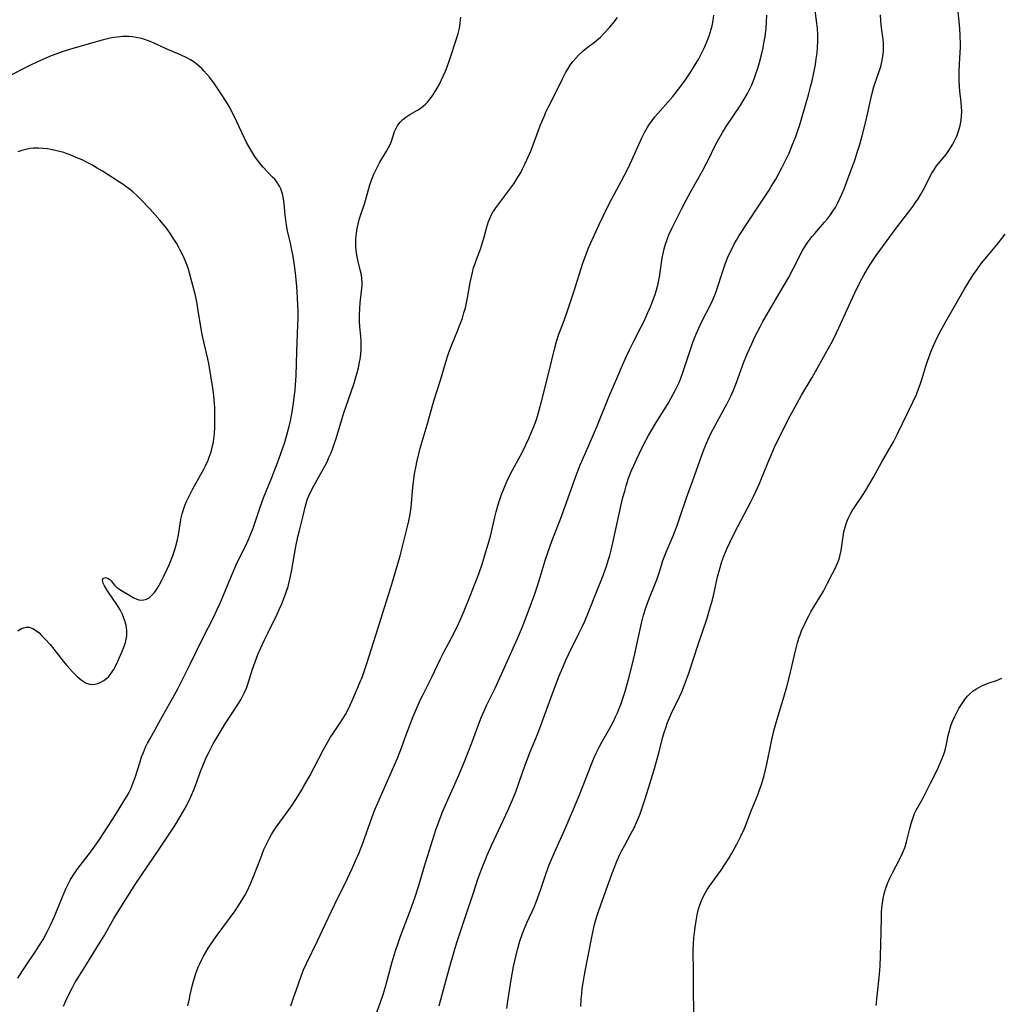
# Model space of a CAD drawing. Units: inches. Extents: x 2066951 to 2072425, y 164005 to 169403.
# Drawn here: x 2067740 to 2067890, y 166877 to 167028 of the extents above; entities that cross this region are included whole.
import ezdxf

# ---------------------------------------------------------------- set-up
doc = ezdxf.new("R2010")
doc.units = ezdxf.units.IN
doc.header["$MEASUREMENT"] = 0
doc.layers.add('c_07_T15S_R19E', color=35, linetype='Continuous')

msp = doc.modelspace()

# ---------------------------------------------------------------- linework, layer by layer
at = {"layer": 'c_07_T15S_R19E'}
for points in [[(2067804.04, 166877.12, 1036), (2067804.28, 166878.09, 1036), (2067805.64, 166883.15, 1036), (2067806.31, 166885.47, 1036), (2067806.75, 166886.85, 1036), (2067808.23, 166891.29, 1036), (2067809.27, 166894.48, 1036), (2067809.98, 166896.56, 1036), (2067810.57, 166898.2, 1036), (2067811.11, 166899.57, 1036), (2067811.4, 166900.24, 1036), (2067812.05, 166901.7, 1036), (2067814.62, 166907.21, 1036), (2067815.14, 166908.4, 1036), (2067815.67, 166909.69, 1036), (2067816.15, 166910.99, 1036), (2067816.86, 166913.1, 1036), (2067817.41, 166914.62, 1036), (2067818.01, 166916.12, 1036), (2067818.97, 166918.41, 1036), (2067819.34, 166919.34, 1036), (2067821.74, 166925.86, 1036), (2067822.46, 166927.74, 1036), (2067823.09, 166929.3, 1036), (2067823.47, 166930.18, 1036), (2067823.87, 166931.05, 1036), (2067825.48, 166934.25, 1036), (2067826.01, 166935.4, 1036), (2067826.36, 166936.17, 1036), (2067827.03, 166937.77, 1036), (2067828.13, 166940.48, 1036), (2067829.2, 166943.18, 1036), (2067829.7, 166944.6, 1036), (2067829.99, 166945.48, 1036), (2067830.21, 166946.23, 1036), (2067830.43, 166947.04, 1036), (2067830.81, 166948.63, 1036), (2067831.92, 166953.79, 1036), (2067832.24, 166955.14, 1036), (2067832.5, 166956.12, 1036), (2067832.73, 166956.9, 1036), (2067833.11, 166958.09, 1036), (2067833.51, 166959.15, 1036), (2067833.89, 166960.06, 1036), (2067834.29, 166960.97, 1036), (2067834.77, 166961.96, 1036), (2067835.39, 166963.19, 1036), (2067836.17, 166964.65, 1036), (2067837.17, 166966.4, 1036), (2067837.58, 166967.07, 1036), (2067839.16, 166969.57, 1036), (2067839.6, 166970.31, 1036), (2067840.25, 166971.53, 1036), (2067840.79, 166972.67, 1036), (2067841.06, 166973.29, 1036), (2067841.5, 166974.45, 1036), (2067841.86, 166975.52, 1036), (2067842.77, 166978.3, 1036), (2067843.04, 166979.08, 1036), (2067843.43, 166980.1, 1036), (2067843.87, 166981.14, 1036), (2067844.3, 166982.04, 1036), (2067845.67, 166984.68, 1036), (2067846.04, 166985.47, 1036), (2067846.33, 166986.19, 1036), (2067846.6, 166986.92, 1036), (2067847.61, 166990.01, 1036), (2067847.99, 166991.08, 1036), (2067848.45, 166992.25, 1036), (2067848.73, 166992.85, 1036), (2067849.32, 166994.03, 1036), (2067849.65, 166994.61, 1036), (2067850.09, 166995.33, 1036), (2067852.92, 166999.69, 1036), (2067854.56, 167002.16, 1036), (2067855, 167002.87, 1036), (2067855.69, 167004, 1036), (2067856.64, 167005.71, 1036), (2067857.36, 167007.14, 1036), (2067857.73, 167007.97, 1036), (2067858.28, 167009.31, 1036), (2067858.76, 167010.56, 1036), (2067859.08, 167011.44, 1036), (2067859.32, 167012.18, 1036), (2067859.71, 167013.42, 1036), (2067860.71, 167016.93, 1036), (2067861.04, 167018.18, 1036), (2067861.26, 167019.07, 1036), (2067861.53, 167020.3, 1036), (2067861.78, 167021.58, 1036), (2067861.92, 167022.47, 1036), (2067862.04, 167023.37, 1036), (2067862.11, 167024.18, 1036), (2067862.15, 167025.16, 1036), (2067862.14, 167026.2, 1036), (2067862.08, 167027.13, 1036), (2067862, 167027.92, 1036), (2067861.59, 167030.98, 1036)], [(2067825.76, 166877.04, 1040), (2067825.82, 166878.12, 1040), (2067825.9, 166878.95, 1040), (2067825.99, 166879.77, 1040), (2067826.11, 166880.63, 1040), (2067826.38, 166882.19, 1040), (2067827.45, 166887.65, 1040), (2067827.77, 166889.12, 1040), (2067827.94, 166889.78, 1040), (2067828.2, 166890.69, 1040), (2067828.48, 166891.6, 1040), (2067829.38, 166894.2, 1040), (2067830.54, 166897.32, 1040), (2067831.35, 166899.4, 1040), (2067831.71, 166900.23, 1040), (2067832.06, 166900.96, 1040), (2067832.51, 166901.78, 1040), (2067833.47, 166903.49, 1040), (2067833.97, 166904.46, 1040), (2067834.53, 166905.72, 1040), (2067834.88, 166906.61, 1040), (2067835.1, 166907.22, 1040), (2067835.66, 166908.9, 1040), (2067836.37, 166911.2, 1040), (2067836.97, 166913.17, 1040), (2067837.69, 166915.74, 1040), (2067838.36, 166918.35, 1040), (2067838.57, 166919.07, 1040), (2067838.8, 166919.78, 1040), (2067839.1, 166920.61, 1040), (2067839.39, 166921.33, 1040), (2067839.7, 166922.03, 1040), (2067840.92, 166924.55, 1040), (2067841.27, 166925.31, 1040), (2067841.54, 166925.97, 1040), (2067841.8, 166926.64, 1040), (2067842.35, 166928.19, 1040), (2067843.78, 166932.59, 1040), (2067845.09, 166936.45, 1040), (2067845.54, 166937.9, 1040), (2067845.97, 166939.43, 1040), (2067846.18, 166940.31, 1040), (2067846.77, 166942.97, 1040), (2067847.04, 166944.01, 1040), (2067847.44, 166945.3, 1040), (2067847.73, 166946.11, 1040), (2067848.25, 166947.38, 1040), (2067848.63, 166948.24, 1040), (2067849.19, 166949.42, 1040), (2067849.85, 166950.69, 1040), (2067851.89, 166954.48, 1040), (2067852.29, 166955.28, 1040), (2067852.66, 166956.06, 1040), (2067853.2, 166957.29, 1040), (2067854.51, 166960.55, 1040), (2067854.98, 166961.65, 1040), (2067855.52, 166962.85, 1040), (2067856.14, 166964.15, 1040), (2067857.93, 166967.66, 1040), (2067858.98, 166969.62, 1040), (2067859.66, 166970.83, 1040), (2067861.26, 166973.53, 1040), (2067863.8, 166978.05, 1040), (2067864.38, 166979.12, 1040), (2067865, 166980.38, 1040), (2067865.36, 166981.16, 1040), (2067866.64, 166984.01, 1040), (2067867.82, 166986.53, 1040), (2067868.62, 166988.12, 1040), (2067869.27, 166989.35, 1040), (2067869.92, 166990.46, 1040), (2067870.29, 166991.06, 1040), (2067871.1, 166992.26, 1040), (2067874.18, 166996.45, 1040), (2067875.05, 166997.59, 1040), (2067876.3, 166999.18, 1040), (2067876.74, 166999.78, 1040), (2067877.17, 167000.39, 1040), (2067877.55, 167000.97, 1040), (2067877.9, 167001.57, 1040), (2067878.51, 167002.68, 1040), (2067879.29, 167004.22, 1040), (2067879.65, 167004.89, 1040), (2067880.04, 167005.54, 1040), (2067880.38, 167006.02, 1040), (2067881.83, 167007.77, 1040), (2067882.16, 167008.22, 1040), (2067882.64, 167008.95, 1040), (2067882.88, 167009.36, 1040), (2067883.24, 167010.05, 1040), (2067883.55, 167010.76, 1040), (2067883.82, 167011.52, 1040), (2067884.01, 167012.24, 1040), (2067884.16, 167013.05, 1040), (2067884.22, 167013.71, 1040), (2067884.25, 167014.37, 1040), (2067884.23, 167015.04, 1040), (2067884.16, 167015.82, 1040), (2067883.95, 167017.51, 1040), (2067883.88, 167018.21, 1040), (2067883.84, 167019.16, 1040), (2067883.86, 167020.6, 1040), (2067884.02, 167023.47, 1040), (2067884.04, 167024.16, 1040), (2067884.04, 167024.76, 1040), (2067884.02, 167025.97, 1040), (2067883.95, 167027.14, 1040), (2067883.65, 167030.18, 1040)], [(2067746.35, 166877.05, 1028), (2067746.71, 166877.87, 1028), (2067747.31, 166879.16, 1028), (2067747.72, 166879.95, 1028), (2067748.11, 166880.64, 1028), (2067748.8, 166881.77, 1028), (2067750.36, 166884.24, 1028), (2067751.9, 166886.72, 1028), (2067752.58, 166887.88, 1028), (2067754.09, 166890.53, 1028), (2067754.98, 166892.03, 1028), (2067757.47, 166895.87, 1028), (2067761.03, 166901.18, 1028), (2067763.47, 166904.87, 1028), (2067764.32, 166906.22, 1028), (2067765.03, 166907.46, 1028), (2067765.63, 166908.65, 1028), (2067766, 166909.44, 1028), (2067766.34, 166910.25, 1028), (2067766.6, 166910.94, 1028), (2067767.39, 166913.08, 1028), (2067767.73, 166913.94, 1028), (2067768.33, 166915.32, 1028), (2067768.71, 166916.12, 1028), (2067769.35, 166917.33, 1028), (2067770.38, 166919.12, 1028), (2067771.18, 166920.42, 1028), (2067773.11, 166923.35, 1028), (2067773.55, 166924.07, 1028), (2067773.95, 166924.8, 1028), (2067774.11, 166925.12, 1028), (2067774.43, 166925.88, 1028), (2067774.64, 166926.49, 1028), (2067775.37, 166928.81, 1028), (2067775.77, 166929.93, 1028), (2067776.21, 166931.06, 1028), (2067776.63, 166932.04, 1028), (2067777.21, 166933.29, 1028), (2067777.7, 166934.32, 1028), (2067779.14, 166937.22, 1028), (2067779.51, 166938.03, 1028), (2067779.87, 166938.83, 1028), (2067780.2, 166939.65, 1028), (2067780.55, 166940.61, 1028), (2067780.82, 166941.48, 1028), (2067781.06, 166942.36, 1028), (2067781.37, 166943.77, 1028), (2067782.03, 166947.61, 1028), (2067782.33, 166949.08, 1028), (2067782.57, 166950.05, 1028), (2067783.1, 166952.09, 1028), (2067783.5, 166953.85, 1028), (2067783.71, 166954.59, 1028), (2067783.82, 166954.91, 1028), (2067784.01, 166955.38, 1028), (2067784.38, 166956.15, 1028), (2067784.8, 166956.92, 1028), (2067785.83, 166958.74, 1028), (2067786.29, 166959.58, 1028), (2067786.82, 166960.63, 1028), (2067787.11, 166961.26, 1028), (2067787.42, 166961.99, 1028), (2067787.71, 166962.72, 1028), (2067787.98, 166963.48, 1028), (2067788.22, 166964.21, 1028), (2067789.07, 166967.09, 1028), (2067789.4, 166968.12, 1028), (2067790.93, 166972.53, 1028), (2067791.4, 166974.1, 1028), (2067791.63, 166975.01, 1028), (2067791.81, 166975.92, 1028), (2067791.89, 166976.38, 1028), (2067791.98, 166977.13, 1028), (2067792.03, 166977.89, 1028), (2067792.04, 166978.64, 1028), (2067792.03, 166979.18, 1028), (2067791.98, 166979.89, 1028), (2067791.86, 166981.31, 1028), (2067791.81, 166982.19, 1028), (2067791.79, 166983.18, 1028), (2067791.83, 166984.14, 1028), (2067791.9, 166985.03, 1028), (2067792.12, 166986.8, 1028), (2067792.2, 166987.65, 1028), (2067792.2, 166988.18, 1028), (2067792.16, 166988.76, 1028), (2067792.08, 166989.33, 1028), (2067791.96, 166989.89, 1028), (2067791.59, 166991.36, 1028), (2067791.44, 166992.05, 1028), (2067791.32, 166992.75, 1028), (2067791.24, 166993.51, 1028), (2067791.21, 166994.2, 1028), (2067791.23, 166994.9, 1028), (2067791.32, 166995.72, 1028), (2067791.43, 166996.41, 1028), (2067791.57, 166997.08, 1028), (2067791.8, 166997.93, 1028), (2067792.6, 167000.34, 1028), (2067793.22, 167002.56, 1028), (2067793.4, 167003.13, 1028), (2067793.8, 167004.26, 1028), (2067793.99, 167004.73, 1028), (2067794.28, 167005.37, 1028), (2067794.59, 167005.99, 1028), (2067794.93, 167006.61, 1028), (2067795.93, 167008.27, 1028), (2067796.26, 167008.85, 1028), (2067796.54, 167009.43, 1028), (2067796.74, 167009.97, 1028), (2067797.19, 167011.28, 1028), (2067797.42, 167011.82, 1028), (2067797.69, 167012.3, 1028), (2067798.03, 167012.74, 1028), (2067798.43, 167013.14, 1028), (2067798.88, 167013.5, 1028), (2067799.52, 167013.91, 1028), (2067800.68, 167014.58, 1028), (2067801.09, 167014.85, 1028), (2067801.57, 167015.21, 1028), (2067801.91, 167015.51, 1028), (2067802.23, 167015.83, 1028), (2067802.6, 167016.27, 1028), (2067802.95, 167016.74, 1028), (2067803.49, 167017.57, 1028), (2067804.05, 167018.59, 1028), (2067804.64, 167019.81, 1028), (2067804.97, 167020.56, 1028), (2067805.23, 167021.24, 1028), (2067805.65, 167022.41, 1028), (2067806.73, 167025.69, 1028), (2067806.93, 167026.34, 1028), (2067807.13, 167027.18, 1028), (2067807.25, 167027.95, 1028), (2067807.37, 167028.84, 1028)], [(2067765.46, 166877.14, 1030), (2067765.62, 166878, 1030), (2067765.79, 166878.82, 1030), (2067766.09, 166880.14, 1030), (2067766.29, 166880.92, 1030), (2067766.66, 166882.09, 1030), (2067767.01, 166883.03, 1030), (2067767.26, 166883.58, 1030), (2067767.53, 166884.13, 1030), (2067767.86, 166884.75, 1030), (2067768.21, 166885.36, 1030), (2067768.58, 166885.96, 1030), (2067769.34, 166887.1, 1030), (2067769.81, 166887.75, 1030), (2067771.86, 166890.54, 1030), (2067772.7, 166891.72, 1030), (2067773.53, 166892.97, 1030), (2067774.17, 166894.04, 1030), (2067774.59, 166894.82, 1030), (2067775.07, 166895.82, 1030), (2067775.54, 166896.96, 1030), (2067776.64, 166899.85, 1030), (2067777.13, 166901.09, 1030), (2067777.51, 166901.94, 1030), (2067778.02, 166902.96, 1030), (2067778.29, 166903.43, 1030), (2067778.58, 166903.91, 1030), (2067779.01, 166904.54, 1030), (2067780.71, 166906.85, 1030), (2067781.46, 166907.93, 1030), (2067782.39, 166909.36, 1030), (2067782.95, 166910.27, 1030), (2067783.26, 166910.81, 1030), (2067784.15, 166912.44, 1030), (2067786.22, 166916.35, 1030), (2067786.93, 166917.66, 1030), (2067787.35, 166918.36, 1030), (2067787.78, 166919.01, 1030), (2067788.83, 166920.53, 1030), (2067789.13, 166920.99, 1030), (2067789.63, 166921.83, 1030), (2067790.15, 166922.82, 1030), (2067790.94, 166924.55, 1030), (2067791.92, 166926.86, 1030), (2067792.24, 166927.67, 1030), (2067792.58, 166928.59, 1030), (2067792.89, 166929.52, 1030), (2067794.37, 166934.17, 1030), (2067795.34, 166937.3, 1030), (2067796.26, 166940.19, 1030), (2067796.76, 166941.82, 1030), (2067797.69, 166944.95, 1030), (2067798.02, 166946.19, 1030), (2067798.63, 166948.66, 1030), (2067799.27, 166951.1, 1030), (2067799.51, 166952.26, 1030), (2067799.61, 166952.95, 1030), (2067799.7, 166953.66, 1030), (2067799.99, 166956.67, 1030), (2067800.26, 166958.75, 1030), (2067800.47, 166960, 1030), (2067800.58, 166960.55, 1030), (2067800.88, 166961.85, 1030), (2067801.12, 166962.71, 1030), (2067802.19, 166966.3, 1030), (2067803.07, 166969.42, 1030), (2067803.27, 166970.1, 1030), (2067804.24, 166973.12, 1030), (2067804.99, 166975.76, 1030), (2067805.31, 166976.78, 1030), (2067805.52, 166977.39, 1030), (2067805.96, 166978.57, 1030), (2067806.89, 166980.82, 1030), (2067807.22, 166981.63, 1030), (2067807.58, 166982.67, 1030), (2067807.83, 166983.46, 1030), (2067808.04, 166984.25, 1030), (2067808.15, 166984.74, 1030), (2067808.36, 166985.78, 1030), (2067808.76, 166988.13, 1030), (2067808.91, 166988.81, 1030), (2067809.12, 166989.67, 1030), (2067809.31, 166990.36, 1030), (2067809.53, 166991.05, 1030), (2067809.8, 166991.82, 1030), (2067810.35, 166993.26, 1030), (2067810.69, 166994.29, 1030), (2067810.92, 166995.09, 1030), (2067811.28, 166996.46, 1030), (2067811.44, 166997, 1030), (2067811.61, 166997.48, 1030), (2067811.8, 166997.96, 1030), (2067812.18, 166998.75, 1030), (2067812.5, 166999.29, 1030), (2067812.87, 166999.81, 1030), (2067814.57, 167002.06, 1030), (2067815.46, 167003.29, 1030), (2067816.11, 167004.29, 1030), (2067816.49, 167004.92, 1030), (2067816.84, 167005.57, 1030), (2067817.18, 167006.27, 1030), (2067817.49, 167006.95, 1030), (2067818.13, 167008.46, 1030), (2067818.66, 167009.83, 1030), (2067819.59, 167012.32, 1030), (2067820.12, 167013.62, 1030), (2067820.41, 167014.26, 1030), (2067820.82, 167015.1, 1030), (2067822.18, 167017.79, 1030), (2067822.99, 167019.48, 1030), (2067823.42, 167020.32, 1030), (2067823.75, 167020.88, 1030), (2067824.14, 167021.47, 1030), (2067824.56, 167022.04, 1030), (2067824.98, 167022.54, 1030), (2067825.43, 167023.03, 1030), (2067825.9, 167023.48, 1030), (2067826.14, 167023.68, 1030), (2067826.7, 167024.13, 1030), (2067827.85, 167024.99, 1030), (2067828.17, 167025.25, 1030), (2067828.77, 167025.79, 1030), (2067829.35, 167026.37, 1030), (2067830.15, 167027.24, 1030), (2067830.71, 167027.93, 1030), (2067831.38, 167028.79, 1030)], [(2067781.26, 166877.12, 1032), (2067781.67, 166878.37, 1032), (2067782.05, 166879.48, 1032), (2067782.89, 166881.81, 1032), (2067783.21, 166882.63, 1032), (2067783.64, 166883.61, 1032), (2067785.35, 166887.09, 1032), (2067786.51, 166889.61, 1032), (2067788.01, 166892.74, 1032), (2067789.96, 166896.65, 1032), (2067790.69, 166898.2, 1032), (2067791.19, 166899.35, 1032), (2067791.67, 166900.5, 1032), (2067792.29, 166902.07, 1032), (2067793.69, 166905.97, 1032), (2067794.12, 166907.1, 1032), (2067794.81, 166908.74, 1032), (2067797.61, 166915.11, 1032), (2067798.25, 166916.7, 1032), (2067798.96, 166918.69, 1032), (2067799.52, 166920.19, 1032), (2067800.04, 166921.5, 1032), (2067800.66, 166922.96, 1032), (2067801.23, 166924.21, 1032), (2067801.61, 166925.02, 1032), (2067802.89, 166927.58, 1032), (2067804.2, 166930.27, 1032), (2067804.76, 166931.38, 1032), (2067806.2, 166934.17, 1032), (2067806.93, 166935.63, 1032), (2067807.26, 166936.32, 1032), (2067807.87, 166937.72, 1032), (2067808.84, 166940.15, 1032), (2067809.55, 166941.98, 1032), (2067810.09, 166943.42, 1032), (2067810.6, 166944.91, 1032), (2067811.15, 166946.65, 1032), (2067811.54, 166947.96, 1032), (2067811.89, 166949.22, 1032), (2067812.56, 166952.14, 1032), (2067812.77, 166952.95, 1032), (2067813.13, 166954.22, 1032), (2067813.59, 166955.58, 1032), (2067813.93, 166956.47, 1032), (2067814.3, 166957.35, 1032), (2067814.62, 166958.04, 1032), (2067815.29, 166959.35, 1032), (2067816.46, 166961.48, 1032), (2067816.9, 166962.33, 1032), (2067817.32, 166963.19, 1032), (2067817.77, 166964.18, 1032), (2067818.25, 166965.29, 1032), (2067818.59, 166966.14, 1032), (2067819, 166967.26, 1032), (2067819.39, 166968.56, 1032), (2067819.74, 166969.86, 1032), (2067820.93, 166974.54, 1032), (2067821.66, 166977.68, 1032), (2067822.02, 166979.05, 1032), (2067822.38, 166980.19, 1032), (2067823.2, 166982.31, 1032), (2067823.67, 166983.61, 1032), (2067824.69, 166986.68, 1032), (2067826.09, 166991.12, 1032), (2067826.58, 166992.49, 1032), (2067827, 166993.55, 1032), (2067828.58, 166997.04, 1032), (2067829.82, 166999.57, 1032), (2067830.58, 167001.07, 1032), (2067832.03, 167003.72, 1032), (2067832.98, 167005.56, 1032), (2067833.61, 167006.89, 1032), (2067835.14, 167010.33, 1032), (2067835.55, 167011.14, 1032), (2067835.96, 167011.88, 1032), (2067836.32, 167012.44, 1032), (2067836.71, 167012.98, 1032), (2067837.14, 167013.53, 1032), (2067837.58, 167014.06, 1032), (2067839.88, 167016.7, 1032), (2067840.78, 167017.8, 1032), (2067841.6, 167018.89, 1032), (2067842.05, 167019.53, 1032), (2067842.66, 167020.45, 1032), (2067843.24, 167021.38, 1032), (2067843.87, 167022.47, 1032), (2067844.3, 167023.28, 1032), (2067844.75, 167024.22, 1032), (2067845.21, 167025.32, 1032), (2067845.45, 167025.97, 1032), (2067845.67, 167026.63, 1032), (2067845.91, 167027.5, 1032), (2067846.08, 167028.33, 1032), (2067846.21, 167029.17, 1032)], [(2067793.92, 166874.78, 1034), (2067794.96, 166877.53, 1034), (2067795.46, 166879.02, 1034), (2067795.82, 166880.22, 1034), (2067796.79, 166883.86, 1034), (2067797.25, 166885.39, 1034), (2067797.76, 166886.91, 1034), (2067798.09, 166887.8, 1034), (2067799.56, 166891.68, 1034), (2067800.33, 166893.86, 1034), (2067800.89, 166895.61, 1034), (2067801.74, 166898.41, 1034), (2067803.51, 166904.11, 1034), (2067804.01, 166905.52, 1034), (2067804.61, 166907.01, 1034), (2067805.16, 166908.28, 1034), (2067807.02, 166912.5, 1034), (2067807.92, 166914.64, 1034), (2067809.04, 166917.47, 1034), (2067810.44, 166921.23, 1034), (2067810.76, 166922.01, 1034), (2067811.36, 166923.3, 1034), (2067812.63, 166925.89, 1034), (2067814.52, 166930.05, 1034), (2067816.03, 166933.48, 1034), (2067816.64, 166934.95, 1034), (2067817.21, 166936.36, 1034), (2067818.21, 166938.99, 1034), (2067818.64, 166940.18, 1034), (2067819.07, 166941.4, 1034), (2067819.55, 166942.92, 1034), (2067820.29, 166945.44, 1034), (2067820.75, 166946.85, 1034), (2067821.34, 166948.45, 1034), (2067822.79, 166952.2, 1034), (2067824.9, 166958.12, 1034), (2067825.69, 166960.15, 1034), (2067826.36, 166961.73, 1034), (2067827.72, 166964.81, 1034), (2067828.33, 166966.25, 1034), (2067830.14, 166970.69, 1034), (2067831.43, 166973.75, 1034), (2067832.16, 166975.45, 1034), (2067832.78, 166976.82, 1034), (2067833.31, 166977.92, 1034), (2067833.9, 166979.1, 1034), (2067835.09, 166981.43, 1034), (2067835.47, 166982.21, 1034), (2067836.06, 166983.5, 1034), (2067836.39, 166984.27, 1034), (2067836.77, 166985.22, 1034), (2067837.16, 166986.31, 1034), (2067837.38, 166987.01, 1034), (2067837.57, 166987.72, 1034), (2067837.7, 166988.24, 1034), (2067837.84, 166988.95, 1034), (2067837.96, 166989.73, 1034), (2067838.28, 166991.84, 1034), (2067838.41, 166992.57, 1034), (2067838.56, 166993.29, 1034), (2067838.75, 166993.99, 1034), (2067839, 166994.73, 1034), (2067839.3, 166995.46, 1034), (2067839.79, 166996.53, 1034), (2067841.21, 166999.37, 1034), (2067841.93, 167000.75, 1034), (2067842.65, 167002.07, 1034), (2067844.38, 167005.14, 1034), (2067845.03, 167006.32, 1034), (2067845.38, 167007.02, 1034), (2067846.35, 167009.06, 1034), (2067846.68, 167009.7, 1034), (2067847.09, 167010.44, 1034), (2067847.52, 167011.17, 1034), (2067848.08, 167012.05, 1034), (2067850.24, 167015.24, 1034), (2067851.02, 167016.5, 1034), (2067851.36, 167017.12, 1034), (2067851.68, 167017.74, 1034), (2067852.01, 167018.44, 1034), (2067852.23, 167018.97, 1034), (2067852.55, 167019.84, 1034), (2067852.98, 167021.17, 1034), (2067853.19, 167021.91, 1034), (2067853.49, 167023.05, 1034), (2067853.74, 167024.16, 1034), (2067853.88, 167024.84, 1034), (2067854.05, 167025.89, 1034), (2067854.21, 167027.17, 1034), (2067854.28, 167028.12, 1034), (2067854.32, 167029.16, 1034)], [(2067814.39, 166876.7, 1038), (2067814.58, 166877.86, 1038), (2067815.13, 166881.44, 1038), (2067815.44, 166883.14, 1038), (2067815.63, 166884.04, 1038), (2067816.05, 166885.76, 1038), (2067816.42, 166887.05, 1038), (2067816.81, 166888.24, 1038), (2067817.11, 166889.01, 1038), (2067817.48, 166889.85, 1038), (2067818.28, 166891.58, 1038), (2067818.59, 166892.28, 1038), (2067818.97, 166893.2, 1038), (2067819.58, 166894.86, 1038), (2067820.39, 166897.34, 1038), (2067820.92, 166898.76, 1038), (2067821.73, 166900.66, 1038), (2067823.3, 166904.19, 1038), (2067825.36, 166908.99, 1038), (2067825.88, 166910.25, 1038), (2067827.18, 166913.69, 1038), (2067827.82, 166915.24, 1038), (2067828.17, 166916.01, 1038), (2067828.63, 166916.92, 1038), (2067828.99, 166917.59, 1038), (2067830.16, 166919.64, 1038), (2067830.77, 166920.77, 1038), (2067831.1, 166921.45, 1038), (2067831.38, 166922.06, 1038), (2067831.66, 166922.73, 1038), (2067831.95, 166923.53, 1038), (2067832.5, 166925.2, 1038), (2067833.12, 166927.41, 1038), (2067833.53, 166929.01, 1038), (2067834.04, 166931.16, 1038), (2067835.07, 166935.87, 1038), (2067835.38, 166937.07, 1038), (2067835.73, 166938.18, 1038), (2067836.2, 166939.46, 1038), (2067837.17, 166941.86, 1038), (2067837.53, 166942.81, 1038), (2067837.88, 166943.87, 1038), (2067838.36, 166945.44, 1038), (2067838.56, 166946, 1038), (2067838.85, 166946.74, 1038), (2067839.94, 166949.27, 1038), (2067840.54, 166950.82, 1038), (2067841.03, 166952.21, 1038), (2067842, 166955.1, 1038), (2067843.18, 166958.29, 1038), (2067844.34, 166961.63, 1038), (2067844.81, 166962.88, 1038), (2067845.06, 166963.46, 1038), (2067845.31, 166964.04, 1038), (2067845.75, 166964.93, 1038), (2067847.74, 166968.62, 1038), (2067848.19, 166969.48, 1038), (2067848.78, 166970.69, 1038), (2067849.19, 166971.61, 1038), (2067849.66, 166972.77, 1038), (2067850.84, 166976.06, 1038), (2067851.35, 166977.3, 1038), (2067852.01, 166978.73, 1038), (2067852.45, 166979.67, 1038), (2067853.29, 166981.34, 1038), (2067853.71, 166982.12, 1038), (2067854.36, 166983.25, 1038), (2067855.83, 166985.72, 1038), (2067857.65, 166988.87, 1038), (2067858.44, 166990.31, 1038), (2067859.77, 166992.92, 1038), (2067860.33, 166993.87, 1038), (2067860.63, 166994.32, 1038), (2067860.94, 166994.75, 1038), (2067861.3, 166995.21, 1038), (2067861.68, 166995.66, 1038), (2067863.19, 166997.37, 1038), (2067863.64, 166997.91, 1038), (2067864.09, 166998.5, 1038), (2067864.48, 166999.06, 1038), (2067864.84, 166999.65, 1038), (2067865.22, 167000.34, 1038), (2067865.55, 167001, 1038), (2067865.86, 167001.68, 1038), (2067866.19, 167002.48, 1038), (2067866.73, 167003.9, 1038), (2067867.24, 167005.27, 1038), (2067867.82, 167006.91, 1038), (2067868.26, 167008.23, 1038), (2067868.55, 167009.18, 1038), (2067868.95, 167010.62, 1038), (2067869.55, 167013.02, 1038), (2067870.44, 167016.99, 1038), (2067870.76, 167018.16, 1038), (2067871.44, 167020.09, 1038), (2067871.81, 167021.26, 1038), (2067872.03, 167022.19, 1038), (2067872.15, 167022.89, 1038), (2067872.23, 167023.59, 1038), (2067872.25, 167024.14, 1038), (2067872.21, 167024.93, 1038), (2067872.16, 167025.44, 1038), (2067871.93, 167027.24, 1038), (2067871.83, 167028.26, 1038), (2067871.77, 167029.2, 1038)], [(2067739.33, 166881.35, 1026), (2067740.06, 166882.51, 1026), (2067740.87, 166883.73, 1026), (2067742.06, 166885.46, 1026), (2067742.58, 166886.28, 1026), (2067743.21, 166887.32, 1026), (2067743.86, 166888.49, 1026), (2067744.36, 166889.48, 1026), (2067744.92, 166890.72, 1026), (2067746.21, 166893.87, 1026), (2067746.73, 166895.06, 1026), (2067747.03, 166895.7, 1026), (2067747.39, 166896.38, 1026), (2067747.78, 166897.05, 1026), (2067748.4, 166897.97, 1026), (2067750.64, 166900.9, 1026), (2067751.4, 166901.96, 1026), (2067751.88, 166902.66, 1026), (2067753.85, 166905.69, 1026), (2067754.75, 166907.1, 1026), (2067755.77, 166908.76, 1026), (2067756.14, 166909.37, 1026), (2067756.43, 166909.91, 1026), (2067756.68, 166910.42, 1026), (2067757.01, 166911.23, 1026), (2067757.33, 166912.15, 1026), (2067758.1, 166914.59, 1026), (2067758.35, 166915.31, 1026), (2067758.61, 166916.01, 1026), (2067758.96, 166916.81, 1026), (2067759.26, 166917.44, 1026), (2067759.59, 166918.05, 1026), (2067761.54, 166921.56, 1026), (2067763.14, 166924.38, 1026), (2067763.89, 166925.79, 1026), (2067764.83, 166927.6, 1026), (2067765.8, 166929.55, 1026), (2067767.74, 166933.57, 1026), (2067769.41, 166936.8, 1026), (2067769.9, 166937.83, 1026), (2067770.38, 166938.92, 1026), (2067772.14, 166943.12, 1026), (2067772.87, 166944.78, 1026), (2067773.47, 166946.06, 1026), (2067774.27, 166947.65, 1026), (2067774.76, 166948.67, 1026), (2067775.03, 166949.3, 1026), (2067775.46, 166950.43, 1026), (2067776.6, 166953.8, 1026), (2067777.06, 166955.07, 1026), (2067778.31, 166958.19, 1026), (2067779.18, 166960.44, 1026), (2067779.71, 166961.89, 1026), (2067780.31, 166963.61, 1026), (2067780.75, 166965.11, 1026), (2067781.08, 166966.43, 1026), (2067781.24, 166967.18, 1026), (2067781.45, 166968.27, 1026), (2067781.66, 166969.59, 1026), (2067781.83, 166970.9, 1026), (2067781.9, 166971.63, 1026), (2067781.98, 166972.44, 1026), (2067782.06, 166973.82, 1026), (2067782.17, 166977.56, 1026), (2067782.34, 166981.63, 1026), (2067782.36, 166982.68, 1026), (2067782.36, 166983.69, 1026), (2067782.3, 166985.72, 1026), (2067782.17, 166987.56, 1026), (2067781.98, 166989.58, 1026), (2067781.78, 166991.16, 1026), (2067781.56, 166992.43, 1026), (2067781.43, 166993.1, 1026), (2067781.2, 166994.15, 1026), (2067780.76, 166996.08, 1026), (2067780.59, 166996.92, 1026), (2067780.46, 166997.74, 1026), (2067780.37, 166998.48, 1026), (2067780.21, 167000.26, 1026), (2067780.12, 167000.95, 1026), (2067779.97, 167001.74, 1026), (2067779.73, 167002.49, 1026), (2067779.53, 167002.92, 1026), (2067779.06, 167003.62, 1026), (2067778.77, 167003.98, 1026), (2067778.45, 167004.32, 1026), (2067777.62, 167005.17, 1026), (2067777.02, 167005.82, 1026), (2067776.44, 167006.51, 1026), (2067775.75, 167007.45, 1026), (2067775.26, 167008.21, 1026), (2067774.8, 167008.98, 1026), (2067774.45, 167009.64, 1026), (2067772.97, 167012.79, 1026), (2067772.23, 167014.27, 1026), (2067771.76, 167015.13, 1026), (2067771.31, 167015.9, 1026), (2067770.46, 167017.23, 1026), (2067769.52, 167018.61, 1026), (2067768.8, 167019.57, 1026), (2067768.35, 167020.11, 1026), (2067767.89, 167020.62, 1026), (2067767.57, 167020.95, 1026), (2067766.99, 167021.49, 1026), (2067766.37, 167021.97, 1026), (2067765.83, 167022.32, 1026), (2067765.27, 167022.63, 1026), (2067764.3, 167023.09, 1026), (2067762.01, 167024.06, 1026), (2067760.17, 167024.92, 1026), (2067759.25, 167025.28, 1026), (2067758.66, 167025.47, 1026), (2067758.05, 167025.63, 1026), (2067757.49, 167025.74, 1026), (2067756.95, 167025.81, 1026), (2067756.4, 167025.86, 1026), (2067755.9, 167025.87, 1026), (2067755.41, 167025.86, 1026), (2067754.59, 167025.8, 1026), (2067754.05, 167025.72, 1026), (2067753.51, 167025.63, 1026), (2067752.31, 167025.34, 1026), (2067747.45, 167023.94, 1026), (2067746.29, 167023.56, 1026), (2067744.46, 167022.9, 1026), (2067743.16, 167022.37, 1026), (2067742.26, 167021.95, 1026), (2067741.17, 167021.42, 1026), (2067737.78, 167019.69, 1026)], [(2067739.36, 166934.69, 1024), (2067739.92, 166935.04, 1024), (2067740.2, 166935.15, 1024), (2067740.64, 166935.24, 1024), (2067741.08, 166935.22, 1024), (2067741.64, 166935.02, 1024), (2067742.2, 166934.68, 1024), (2067742.6, 166934.35, 1024), (2067743, 166933.97, 1024), (2067743.6, 166933.33, 1024), (2067744.28, 166932.55, 1024), (2067744.87, 166931.84, 1024), (2067746.31, 166930, 1024), (2067746.86, 166929.34, 1024), (2067747.67, 166928.44, 1024), (2067748.46, 166927.66, 1024), (2067749.06, 166927.14, 1024), (2067749.35, 166926.94, 1024), (2067749.85, 166926.65, 1024), (2067750.37, 166926.47, 1024), (2067750.71, 166926.43, 1024), (2067751.17, 166926.46, 1024), (2067751.64, 166926.59, 1024), (2067752.09, 166926.78, 1024), (2067752.54, 166927.04, 1024), (2067752.97, 166927.36, 1024), (2067753.29, 166927.67, 1024), (2067753.59, 166928.03, 1024), (2067753.84, 166928.38, 1024), (2067754.08, 166928.76, 1024), (2067754.3, 166929.15, 1024), (2067754.71, 166930, 1024), (2067755.33, 166931.42, 1024), (2067755.7, 166932.4, 1024), (2067755.86, 166932.9, 1024), (2067755.98, 166933.41, 1024), (2067756.05, 166933.91, 1024), (2067756.07, 166934.21, 1024), (2067756.07, 166934.73, 1024), (2067755.96, 166935.56, 1024), (2067755.73, 166936.38, 1024), (2067755.41, 166937.16, 1024), (2067755.04, 166937.87, 1024), (2067754.62, 166938.57, 1024), (2067753.21, 166940.63, 1024), (2067752.99, 166940.97, 1024), (2067752.64, 166941.57, 1024), (2067752.4, 166942.08, 1024), (2067752.32, 166942.49, 1024), (2067752.44, 166942.77, 1024), (2067752.81, 166942.86, 1024), (2067753.2, 166942.72, 1024), (2067753.46, 166942.53, 1024), (2067753.67, 166942.32, 1024), (2067754.2, 166941.7, 1024), (2067754.56, 166941.34, 1024), (2067755.01, 166941.02, 1024), (2067757.16, 166939.76, 1024), (2067757.61, 166939.54, 1024), (2067757.92, 166939.44, 1024), (2067758.21, 166939.4, 1024), (2067758.66, 166939.41, 1024), (2067759.1, 166939.53, 1024), (2067759.5, 166939.76, 1024), (2067759.88, 166940.07, 1024), (2067760.32, 166940.57, 1024), (2067760.66, 166941.05, 1024), (2067760.98, 166941.57, 1024), (2067761.46, 166942.45, 1024), (2067761.72, 166942.98, 1024), (2067762.28, 166944.14, 1024), (2067762.57, 166944.81, 1024), (2067763.08, 166946.09, 1024), (2067763.48, 166947.32, 1024), (2067763.79, 166948.43, 1024), (2067763.94, 166949.14, 1024), (2067764.04, 166949.7, 1024), (2067764.3, 166951.39, 1024), (2067764.41, 166952.01, 1024), (2067764.56, 166952.65, 1024), (2067764.75, 166953.28, 1024), (2067764.99, 166953.91, 1024), (2067765.26, 166954.53, 1024), (2067765.56, 166955.15, 1024), (2067766.23, 166956.45, 1024), (2067767.89, 166959.46, 1024), (2067768.16, 166959.97, 1024), (2067768.56, 166960.86, 1024), (2067768.73, 166961.3, 1024), (2067769.02, 166962.15, 1024), (2067769.25, 166963.06, 1024), (2067769.36, 166963.63, 1024), (2067769.45, 166964.2, 1024), (2067769.51, 166964.79, 1024), (2067769.56, 166966.06, 1024), (2067769.57, 166967.68, 1024), (2067769.56, 166968.93, 1024), (2067769.5, 166970.12, 1024), (2067769.37, 166971.24, 1024), (2067769.27, 166971.93, 1024), (2067768.65, 166975.69, 1024), (2067768.51, 166976.41, 1024), (2067768, 166978.58, 1024), (2067767.65, 166980.16, 1024), (2067767.38, 166981.62, 1024), (2067767.03, 166983.85, 1024), (2067766.8, 166985.15, 1024), (2067766.54, 166986.33, 1024), (2067766.07, 166988.22, 1024), (2067765.74, 166989.42, 1024), (2067765.52, 166990.19, 1024), (2067765.18, 166991.15, 1024), (2067764.71, 166992.23, 1024), (2067764.28, 166993.09, 1024), (2067763.99, 166993.62, 1024), (2067763.68, 166994.15, 1024), (2067763.2, 166994.93, 1024), (2067762.76, 166995.6, 1024), (2067762.31, 166996.25, 1024), (2067761.95, 166996.73, 1024), (2067761.15, 166997.72, 1024), (2067759.62, 166999.43, 1024), (2067758.3, 167000.84, 1024), (2067757.68, 167001.44, 1024), (2067757, 167002.04, 1024), (2067756.28, 167002.61, 1024), (2067755.36, 167003.26, 1024), (2067754.77, 167003.65, 1024), (2067752.36, 167005.2, 1024), (2067751.54, 167005.7, 1024), (2067750.7, 167006.17, 1024), (2067749.99, 167006.55, 1024), (2067749.21, 167006.93, 1024), (2067748.42, 167007.28, 1024), (2067747.4, 167007.71, 1024), (2067746.9, 167007.89, 1024), (2067746.39, 167008.07, 1024), (2067745.76, 167008.25, 1024), (2067745.13, 167008.41, 1024), (2067744.38, 167008.56, 1024), (2067743.9, 167008.63, 1024), (2067743.21, 167008.71, 1024), (2067742.52, 167008.75, 1024), (2067741.7, 167008.73, 1024), (2067741.24, 167008.68, 1024), (2067740.59, 167008.56, 1024), (2067739.95, 167008.39, 1024), (2067739.32, 167008.18, 1024)], [(2067843.14, 166876.05, 1042), (2067843.07, 166879.69, 1042), (2067843.07, 166883.1, 1042), (2067843.04, 166884.82, 1042), (2067843.04, 166885.61, 1042), (2067843.07, 166886.68, 1042), (2067843.13, 166887.5, 1042), (2067843.21, 166888.32, 1042), (2067843.31, 166889.2, 1042), (2067843.45, 166890.16, 1042), (2067843.62, 166891.1, 1042), (2067843.85, 166892.03, 1042), (2067844.08, 166892.72, 1042), (2067844.35, 166893.4, 1042), (2067844.67, 166894.06, 1042), (2067844.91, 166894.51, 1042), (2067845.17, 166894.96, 1042), (2067845.76, 166895.84, 1042), (2067847.3, 166897.93, 1042), (2067847.9, 166898.81, 1042), (2067848.55, 166899.85, 1042), (2067848.88, 166900.43, 1042), (2067849.7, 166901.93, 1042), (2067850.32, 166903.15, 1042), (2067850.83, 166904.25, 1042), (2067851.24, 166905.27, 1042), (2067851.93, 166907.03, 1042), (2067852.95, 166909.52, 1042), (2067853.22, 166910.25, 1042), (2067853.45, 166910.92, 1042), (2067853.65, 166911.59, 1042), (2067853.9, 166912.49, 1042), (2067854.32, 166914.21, 1042), (2067854.99, 166917.49, 1042), (2067855.41, 166919.3, 1042), (2067855.8, 166920.77, 1042), (2067856.21, 166922.14, 1042), (2067856.94, 166924.5, 1042), (2067857.38, 166926.1, 1042), (2067857.78, 166927.66, 1042), (2067858.66, 166931.41, 1042), (2067859.04, 166932.82, 1042), (2067859.25, 166933.52, 1042), (2067859.44, 166934.07, 1042), (2067859.72, 166934.8, 1042), (2067860.03, 166935.51, 1042), (2067860.39, 166936.3, 1042), (2067860.75, 166936.98, 1042), (2067861.09, 166937.58, 1042), (2067862.46, 166939.82, 1042), (2067863.01, 166940.78, 1042), (2067863.66, 166941.98, 1042), (2067864.42, 166943.46, 1042), (2067864.81, 166944.24, 1042), (2067865.16, 166945.03, 1042), (2067865.41, 166945.67, 1042), (2067865.6, 166946.33, 1042), (2067865.73, 166946.99, 1042), (2067866.02, 166949.17, 1042), (2067866.16, 166949.86, 1042), (2067866.34, 166950.59, 1042), (2067866.55, 166951.25, 1042), (2067866.8, 166951.9, 1042), (2067867.15, 166952.64, 1042), (2067867.42, 166953.11, 1042), (2067867.71, 166953.57, 1042), (2067869, 166955.43, 1042), (2067869.46, 166956.14, 1042), (2067870.21, 166957.39, 1042), (2067870.68, 166958.23, 1042), (2067871.93, 166960.52, 1042), (2067873.78, 166963.7, 1042), (2067874.39, 166964.89, 1042), (2067876.75, 166969.77, 1042), (2067877.28, 166970.95, 1042), (2067877.61, 166971.79, 1042), (2067877.87, 166972.5, 1042), (2067878.11, 166973.23, 1042), (2067878.72, 166975.28, 1042), (2067878.97, 166976.07, 1042), (2067879.38, 166977.17, 1042), (2067879.61, 166977.75, 1042), (2067880, 166978.65, 1042), (2067880.59, 166979.88, 1042), (2067881.04, 166980.76, 1042), (2067881.79, 166982.16, 1042), (2067882.75, 166983.84, 1042), (2067884.62, 166987.04, 1042), (2067885.34, 166988.25, 1042), (2067886.02, 166989.31, 1042), (2067886.55, 166990.08, 1042), (2067887.25, 166991.02, 1042), (2067887.84, 166991.77, 1042), (2067889.91, 166994.23, 1042), (2067890.93, 166995.53, 1042)], [(2067871.13, 166877.15, 1044), (2067871.25, 166878.58, 1044), (2067871.6, 166881.97, 1044), (2067871.7, 166883.21, 1044), (2067871.78, 166884.72, 1044), (2067871.89, 166888.46, 1044), (2067871.93, 166890.68, 1044), (2067871.95, 166891.41, 1044), (2067872, 166892.15, 1044), (2067872.08, 166892.88, 1044), (2067872.2, 166893.61, 1044), (2067872.36, 166894.32, 1044), (2067872.55, 166895.02, 1044), (2067872.87, 166895.9, 1044), (2067873.22, 166896.72, 1044), (2067873.61, 166897.52, 1044), (2067874.73, 166899.66, 1044), (2067875.1, 166900.45, 1044), (2067875.3, 166900.91, 1044), (2067875.54, 166901.54, 1044), (2067875.76, 166902.27, 1044), (2067876.26, 166904.31, 1044), (2067876.47, 166905.11, 1044), (2067876.72, 166905.89, 1044), (2067877.01, 166906.64, 1044), (2067877.26, 166907.15, 1044), (2067878.04, 166908.5, 1044), (2067878.27, 166908.94, 1044), (2067879.44, 166911.27, 1044), (2067880.04, 166912.48, 1044), (2067880.66, 166913.77, 1044), (2067881.21, 166914.99, 1044), (2067881.44, 166915.57, 1044), (2067881.69, 166916.36, 1044), (2067881.9, 166917.27, 1044), (2067882.16, 166918.61, 1044), (2067882.3, 166919.17, 1044), (2067882.59, 166920.1, 1044), (2067882.78, 166920.63, 1044), (2067883.17, 166921.51, 1044), (2067883.48, 166922.14, 1044), (2067883.82, 166922.76, 1044), (2067884.19, 166923.37, 1044), (2067884.49, 166923.83, 1044), (2067884.83, 166924.27, 1044), (2067885.18, 166924.69, 1044), (2067885.45, 166924.97, 1044), (2067885.99, 166925.44, 1044), (2067886.52, 166925.79, 1044), (2067887.21, 166926.16, 1044), (2067887.81, 166926.43, 1044), (2067888.43, 166926.67, 1044), (2067889.56, 166927.07, 1044), (2067890.4, 166927.41, 1044)]]:
    msp.add_polyline3d(points, dxfattribs=at)

doc.saveas('drawing.dxf')
